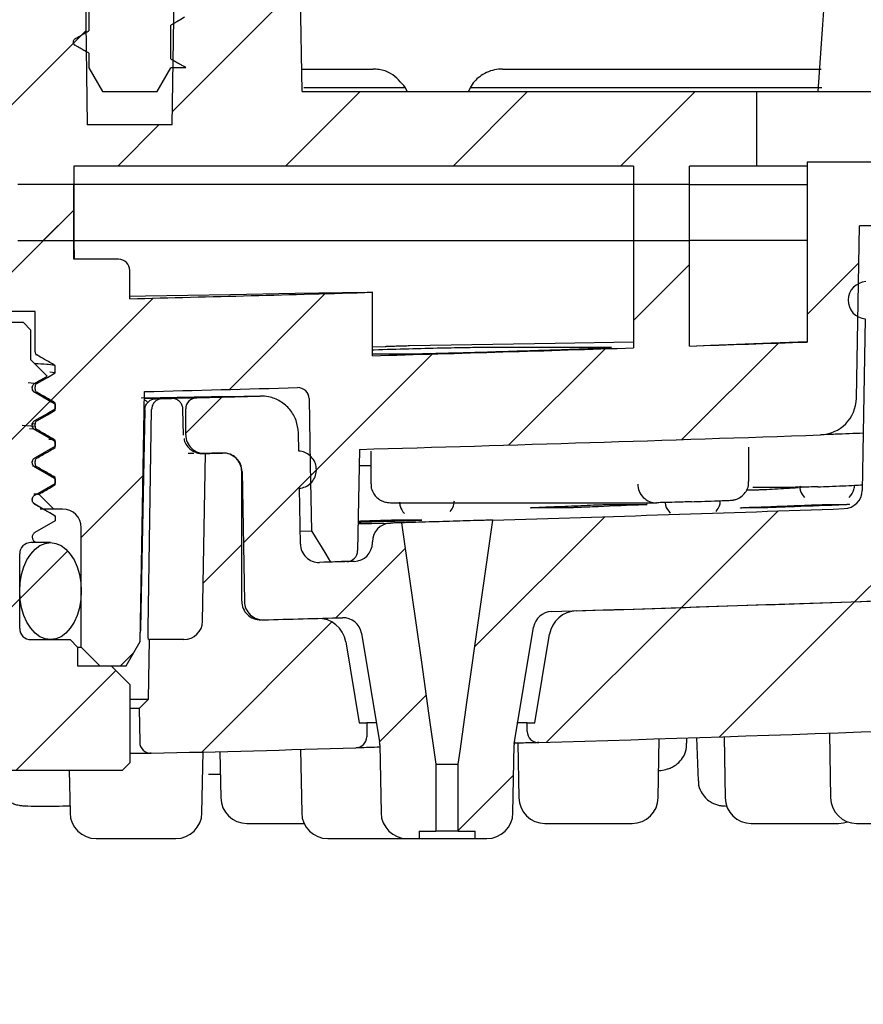
# Paper-space layout 'TBW01407BCKK' of a CAD drawing. Units: millimetres. Extents: x -10 to 605, y 0 to 942.
# Drawn here: x 218 to 240, y 589 to 615 of the extents above; entities that cross this region are included whole.
import ezdxf

# ---------------------------------------------------------------- set-up
doc = ezdxf.new("R2010")
doc.units = ezdxf.units.MM
doc.layers.add('アノテーション', color=7, linetype='Continuous')
doc.styles.add('SLDTEXTSTYLE0', font='arial_0.ttf', dxfattribs={"width": 0.9})
doc.dimstyles.new('SLDDIMSTYLE1', dxfattribs={"dimtxt": 2.5, "dimasz": 2.5, "dimexe": 0, "dimexo": 0.0625, "dimtad": 3, "dimdec": 0, "dimrnd": 1e-09, "dimzin": 12, "dimdsep": 46, "dimtxsty": 'SLDTEXTSTYLE0', "dimblk1": 'OPEN30', "dimblk2": 'OPEN30', "dimsah": 1, "dimcen": 0.09, "dimadec": 0, "dimazin": 3, "dimtfac": 1, "dimtdec": 0, "dimtofl": 0, "dimtmove": 0, "dimatfit": 3, "dimldrblk": 'OPEN30', "dimfxl": 1, "dimfrac": 2, "dimtolj": 1, "dimtzin": 12, "dimarcsym": 0})

# ---------------------------------------------------------------- blocks, each defined once
blk = doc.blocks.new('_OPEN30')
at = {"color": 0, "linetype": 'ByBlock', "lineweight": -2}
for p, q in [((-1, 0.267949), (0, 0)), ((0, 0), (-1, -0.267949)), ((0, 0), (-1, 0))]:
    blk.add_line(p, q, dxfattribs=at)
blk = doc.blocks.new('_D_30')
at = {"layer": 'アノテーション', "color": 7}
for p, q in [((66.826, 602.099), (66.826, 573.346)), ((286.812, 602.099), (286.812, 573.346)), ((286.812, 574.346), (66.826, 574.346))]:
    blk.add_line(p, q, dxfattribs=at)
at = {"layer": 'アノテーション', "color": 7, "xscale": 2.5, "yscale": 2.5, "rotation": 180}
blk.add_blockref('_OPEN30', (66.826, 574.346), dxfattribs=at)
at = {"layer": 'アノテーション', "color": 7, "xscale": 2.5, "yscale": 2.5}
blk.add_blockref('_OPEN30', (286.812, 574.346), dxfattribs=at)
at = {"layer": 'アノテーション', "color": 7, "char_height": 2.5, "attachment_point": 1, "style": 'SLDTEXTSTYLE0'}
for s, insert in [('%%c', (174.524, 577.568)), ('220', (177.288, 577.568))]:
    blk.add_mtext(s, dxfattribs=dict(at, insert=insert))
blk = doc.blocks.new('SW_HATCH_7')
at = {"color": 0, "linetype": 'Continuous', "lineweight": 18}
for p, q in [((-99.076, -119.037), (-95.65, -115.61)), ((-105.03, -120.5), (-101.393, -116.864)), ((-96.05, -120.5), (-94.05, -118.5)), ((-91.559, -120.5), (-89.559, -118.5)), ((-87.069, -120.5), (-85.069, -118.5)), ((-100.54, -120.5), (-99.44, -119.4)), ((-104.44, -124.4), (-101.72, -121.68)), ((-102.54, -122.5), (-101.72, -121.68)), ((-86.72, -124.641), (-85.22, -123.141)), ((-82.07, -124.481), (-80.687, -123.098)), ((-102.334, -126.784), (-99.592, -124.043)), ((-97.551, -126.492), (-94.981, -123.922)), ((-90.061, -127.981), (-87.479, -125.4)), ((-85.424, -127.835), (-82.836, -125.247)), ((-95.378, -128.809), (-92.11, -125.541)), ((-98.72, -127.66), (-97.756, -126.697)), ((-104.12, -128.57), (-102.357, -126.808)), ((-101.52, -130.46), (-99.867, -128.807)), ((-85.437, -132.338), (-82.849, -129.75)), ((-90.971, -133.382), (-87.492, -129.903)), ((-98.252, -131.683), (-97.22, -130.65)), ((-80.789, -132.18), (-79.081, -130.472)), ((-103.16, -132.1), (-101.883, -130.823)), ((-94.696, -132.617), (-92.84, -130.761)), ((-104.12, -133.06), (-103.17, -132.11)), ((-84.415, -135.806), (-80.789, -132.18)), ((-89.053, -135.954), (-85.437, -132.338)), ((-98.293, -136.214), (-94.806, -132.727)), ((-100.469, -133.9), (-100.115, -133.546)), ((-103.269, -136.7), (-100.595, -134.025)), ((-93.527, -135.938), (-92.282, -134.693)), ((-91.42, -138.321), (-89.935, -136.836))]:
    blk.add_line(p, q, dxfattribs=at)
at = {"color": 0, "linetype": 'Continuous', "lineweight": 18, "flags": 128}
blk.add_lwpolyline([(-97.177, -130.608), (-95.696, -129.127), (-95.22, -128.651)], dxfattribs=at)
blk.add_lwpolyline([(-97.177, -130.608), (-95.696, -129.127), (-95.22, -128.651)], dxfattribs=at)

psp = doc.layouts.new('TBW01407BCKK')

# ---------------------------------------------------------------- linework, layer by layer
at = {"color": 7, "linetype": 'Continuous', "lineweight": 25}
for p, q in [((219.58265, 619.58676), (219.68039, 612.58667)), ((221.95697, 612.58667), (222.05473, 619.58676)), ((225.43923, 613.48667), (225.35195, 618.48667)), ((219.71869, 616.01167), (219.71869, 615.11167)), ((221.91869, 614.36152), (221.91869, 615.2617)), ((219.71869, 614.51178), (219.71869, 614.118)), ((219.71869, 614.118), (220.08318, 613.48667)), ((221.55418, 613.48667), (221.91869, 614.118)), ((222.32041, 614.118), (221.91869, 614.118)), ((225.42875, 614.08668), (227.336, 614.08668)), ((230.80138, 614.08668), (239.34554, 614.08668)), ((220.08318, 613.48667), (221.55418, 613.48667)), ((225.43923, 613.48667), (237.61869, 613.48667)), ((228.20198, 613.58675), (225.47939, 613.58675)), ((228.24701, 613.48667), (228.20198, 613.58675)), ((229.9354, 613.58675), (229.89578, 613.48667)), ((239.36482, 613.58675), (229.9354, 613.58675)), ((237.61869, 611.48667), (237.61869, 613.48667)), ((237.61869, 613.48667), (242.2728, 613.48667)), ((221.95697, 612.58667), (219.68039, 612.58667)), ((234.31868, 611.48667), (219.31868, 611.48667)), ((219.31868, 611.48667), (219.31868, 609.48666)), ((234.31868, 611.48667), (234.31868, 609.48666)), ((237.61869, 611.48667), (235.81869, 611.48667)), ((235.81869, 609.48666), (235.81869, 611.48667)), ((238.98832, 611.48667), (237.61869, 611.48667)), ((238.96869, 611.58668), (238.96869, 606.76625)), ((243.56868, 611.58668), (238.96869, 611.58668)), ((219.31868, 610.98667), (217.81868, 610.98667)), ((219.31868, 608.98667), (219.31868, 610.98667)), ((227.66393, 610.98667), (219.31868, 610.98667)), ((228.31444, 610.98667), (227.66393, 610.98667)), ((234.31868, 610.98667), (228.31444, 610.98667)), ((234.31868, 610.98667), (234.31868, 606.61071)), ((235.81869, 610.98667), (234.31868, 610.98667)), ((235.81869, 606.65955), (235.81869, 610.98667)), ((235.81869, 610.98667), (238.96869, 610.98667)), ((219.33614, 608.98667), (219.31868, 609.98666)), ((240.28791, 605.25899), (240.36869, 609.88667)), ((242.56869, 609.88667), (240.36869, 609.88667)), ((217.81868, 609.48666), (219.31868, 609.48666)), ((219.32741, 609.48666), (227.66393, 609.48666)), ((227.66393, 609.48666), (228.31444, 609.48666)), ((228.31444, 609.48666), (234.31868, 609.48666)), ((234.31868, 609.48666), (235.81869, 609.48666)), ((238.96869, 609.48666), (235.81869, 609.48666)), ((220.51869, 608.98667), (219.31868, 608.98667)), ((220.81869, 607.92821), (220.81869, 608.68668)), ((227.31868, 606.39938), (227.31868, 608.10005)), ((218.27868, 607.58667), (215.30124, 607.58667)), ((218.27868, 606.50619), (218.27868, 607.58667)), ((217.96868, 607.28665), (217.21869, 607.28665)), ((218.16868, 607.08668), (217.96868, 607.28665)), ((240.52509, 607.38858), (240.4448, 602.78922)), ((218.16868, 606.28667), (218.16868, 607.08668)), ((227.66393, 606.64152), (227.31868, 606.62826)), ((233.69134, 606.61875), (230.36355, 606.61875)), ((218.60472, 605.85063), (218.16868, 606.28667)), ((218.32869, 606.41956), (218.29479, 606.42304)), ((227.31868, 606.44963), (228.27489, 606.44963)), ((218.81869, 605.93667), (218.67531, 605.95589)), ((218.81869, 605.93667), (218.81869, 606.13667)), ((218.09704, 605.67933), (218.32869, 605.65376)), ((218.20671, 605.54176), (218.21599, 605.57427)), ((218.27445, 605.41513), (218.23165, 605.45667)), ((218.27868, 605.50617), (218.27868, 605.56715)), ((221.094, 598.73673), (221.21095, 605.43712)), ((218.73785, 605.1475), (218.69596, 605.15314)), ((221.20767, 605.24883), (221.85429, 605.25965)), ((221.51188, 605.24651), (221.69387, 605.24955)), ((222.61102, 605.27234), (224.30993, 605.3166)), ((218.81246, 605.10247), (218.81869, 605.09916)), ((218.81869, 604.93668), (218.81869, 605.13666)), ((218.81869, 605.09916), (218.81869, 604.97417)), ((221.2229, 604.95182), (221.10348, 599.08142)), ((221.30904, 599.08142), (221.40296, 604.95489)), ((222.25632, 604.26744), (222.24326, 604.961)), ((222.31869, 604.27734), (222.31869, 604.97244)), ((217.93213, 604.53572), (218.27868, 604.50619)), ((218.32869, 604.41958), (218.1318, 604.43627)), ((218.27868, 604.56716), (218.18238, 604.5767)), ((218.20671, 604.54177), (218.21599, 604.57426)), ((218.26424, 604.42504), (218.23165, 604.45666)), ((218.27868, 604.50619), (218.27868, 604.56716)), ((218.81869, 604.13667), (218.64939, 604.1533)), ((218.79504, 604.10254), (218.81869, 604.09918)), ((218.81869, 603.93666), (218.81869, 604.13667)), ((218.81869, 604.09918), (218.81869, 603.97416)), ((225.34489, 603.84243), (225.3363, 604.33441)), ((226.9711, 603.88862), (226.9237, 601.17265)), ((227.28021, 603.84067), (227.28021, 602.96243)), ((237.40715, 603.02352), (237.40715, 603.95067)), ((218.20671, 603.54175), (218.21599, 603.57427)), ((218.27868, 603.50617), (218.27868, 603.56715)), ((222.53422, 603.77683), (222.38287, 603.7743)), ((222.83152, 603.77749), (222.70886, 603.77543)), ((222.76842, 599.27794), (222.84696, 603.77791)), ((218.32869, 603.41956), (218.20749, 603.4361)), ((218.27445, 603.41512), (218.23165, 603.45667)), ((223.82749, 603.29887), (223.88842, 599.80803)), ((225.81867, 603.34202), (225.81867, 603.34312)), ((226.99394, 603.45518), (227.28021, 603.45518)), ((218.81557, 603.10244), (218.81869, 603.09916)), ((218.81869, 602.93668), (218.81869, 603.13668)), ((218.81869, 603.09916), (218.81869, 602.97417)), ((223.81868, 599.81491), (223.81868, 603.28989)), ((225.38841, 601.34896), (225.36232, 602.84393)), ((237.50991, 602.87305), (238.62792, 602.87305)), ((238.80901, 602.84754), (238.79317, 602.89764)), ((218.20671, 602.54177), (218.21599, 602.57428)), ((218.38125, 602.6841), (218.77869, 602.28666)), ((218.27445, 602.41511), (218.23165, 602.45668)), ((218.77869, 602.28666), (218.41674, 602.28666)), ((219.01869, 602.28666), (218.77869, 602.28666)), ((227.91419, 602.45755), (234.92234, 602.45755)), ((218.81869, 601.97418), (218.27742, 601.66167)), ((218.79663, 602.10254), (218.81869, 602.09917)), ((218.81869, 602.09917), (218.81869, 601.97418)), ((219.51868, 598.58667), (219.51868, 601.78667)), ((225.3823, 601.69869), (225.68586, 601.70387)), ((218.69368, 601.38666), (218.16868, 601.38666)), ((218.21869, 601.38666), (218.16868, 601.38666)), ((218.21869, 601.38666), (218.26997, 601.41628)), ((227.31868, 601.38338), (227.31868, 601.41154)), ((217.86869, 599.08666), (217.86869, 601.08667)), ((226.83262, 600.88357), (226.48863, 600.87781)), ((224.33191, 599.3151), (225.84414, 599.35572)), ((231.12482, 596.04254), (231.63993, 599.12073)), ((227.02484, 598.95696), (227.51256, 596.04254)), ((231.66869, 596.55245), (232.06701, 598.93274)), ((218.16868, 598.78667), (219.21869, 598.78667)), ((219.41868, 598.58667), (219.21869, 598.78667)), ((219.41868, 598.58667), (219.41868, 598.08668)), ((219.41868, 598.58667), (219.51868, 598.58667)), ((219.51868, 598.58667), (220.01869, 598.08668)), ((220.71869, 598.08668), (221.094, 598.73673)), ((221.31868, 597.18668), (221.34661, 598.78667)), ((221.32381, 598.78667), (221.34661, 598.78667)), ((222.2685, 598.78667), (221.34661, 598.78667)), ((226.60432, 598.72978), (226.96868, 596.55245)), ((219.41868, 598.08668), (220.31868, 598.08668)), ((220.01869, 598.08668), (220.71869, 598.08668)), ((220.81869, 597.58665), (220.31868, 598.08668)), ((220.81869, 597.58665), (220.81869, 595.48666)), ((220.81869, 597.18668), (221.31868, 597.18668)), ((221.31868, 597.18668), (221.06869, 596.93667)), ((221.06869, 596.93667), (220.81869, 596.93667)), ((221.06869, 596.93667), (221.08445, 596.0333)), ((226.96868, 596.55245), (227.16869, 596.55245)), ((227.16869, 596.55245), (227.16869, 596.18276)), ((227.42722, 596.55245), (227.16869, 596.55245)), ((231.46868, 596.55245), (231.1899, 596.55245)), ((231.46868, 596.32575), (231.46868, 596.55245)), ((231.46868, 596.55245), (231.66869, 596.55245)), ((236.74165, 596.18437), (236.77023, 594.54682)), ((239.56522, 596.28066), (239.59548, 594.54682)), ((227.51934, 595.96872), (227.55127, 594.13918)), ((231.0861, 594.13918), (231.11804, 595.96872)), ((231.21769, 596.00954), (231.24321, 594.54682)), ((234.97746, 594.54682), (235.00504, 596.12738)), ((235.74591, 596.01345), (235.74345, 596.1514)), ((236.00417, 596.15996), (236.04991, 595.00214)), ((222.75191, 594.13918), (222.78044, 595.77357)), ((223.23436, 595.78522), (223.25598, 594.54682)), ((225.39493, 595.84223), (225.42465, 594.13918)), ((220.61869, 595.28666), (220.81869, 595.48666)), ((229.01868, 595.45141), (229.61869, 595.45141)), ((229.01868, 595.45141), (229.01868, 593.65141)), ((229.61869, 593.65141), (229.61869, 595.45141)), ((216.01868, 595.28666), (220.61869, 595.28666)), ((219.19706, 595.28666), (219.21708, 594.13918)), ((223.95588, 593.85904), (225.48852, 593.85904)), ((231.94311, 593.85904), (234.27757, 593.85904)), ((237.47013, 593.85904), (239.80459, 593.85904)), ((240.29539, 593.85904), (242.62983, 593.85904)), ((228.56868, 593.65141), (228.56868, 593.4514)), ((228.56868, 593.65141), (229.01868, 593.65141)), ((229.61869, 593.65141), (229.01868, 593.65141)), ((229.61869, 593.65141), (230.06869, 593.65141)), ((230.06869, 593.4514), (230.06869, 593.65141)), ((219.91698, 593.4514), (222.05201, 593.4514)), ((226.12455, 593.4514), (228.25117, 593.4514)), ((228.25117, 593.4514), (228.56868, 593.4514)), ((228.56868, 593.4514), (230.06869, 593.4514)), ((230.06869, 593.4514), (230.3862, 593.4514))]:
    psp.add_line(p, q, dxfattribs=at)
at = {"color": 7, "linetype": 'Continuous', "lineweight": 25, "flags": 128}
for points in [[(239.53377, 617.41825), (239.38263, 615.27853), (239.2559, 613.48667)], [(222.28838, 615.47517), (222.18623, 615.41619), (222.08188, 615.35593), (221.99909, 615.30813), (221.91869, 615.2617)], [(227.31868, 608.10005), (227.18056, 608.09772), (226.5067, 608.08643), (225.24681, 608.06527), (223.50661, 608.03606), (221.23607, 607.99795), (220.81869, 607.99094)], [(234.31868, 606.7616), (232.21961, 606.72637), (228.31444, 606.66087)], [(235.81869, 606.65955), (236.38182, 606.68128), (238.00731, 606.74398), (238.96869, 606.78109)], [(218.32869, 605.65376), (218.46918, 605.73488), (218.6126, 605.81767), (218.81869, 605.93667)], [(218.81588, 605.10244), (218.54519, 605.25879), (218.27448, 605.4151)], [(218.81869, 605.09916), (218.67493, 605.18216), (218.53117, 605.26516), (218.4043, 605.33842), (218.27742, 605.41167)], [(224.30993, 605.3166), (223.87599, 605.30933), (223.00006, 605.29467), (221.63296, 605.27175), (221.12433, 605.26326)], [(221.69387, 605.24955), (221.72419, 605.25032), (221.75451, 605.25107), (221.78484, 605.25184), (221.81518, 605.25262), (221.8455, 605.25336), (221.87582, 605.25414), (221.90616, 605.25491), (221.93649, 605.25566)], [(221.93649, 605.25566), (221.88822, 605.25485), (221.75179, 605.25256)], [(221.96502, 605.2615), (222.50456, 605.27056), (222.61102, 605.27235)], [(225.62397, 605.24901), (225.65495, 603.47461), (225.68586, 601.70387)], [(218.27742, 604.66167), (218.42118, 604.74467), (218.56493, 604.82766), (218.69182, 604.90092), (218.81869, 604.97417)], [(218.32869, 604.65377), (218.46918, 604.73489), (218.6126, 604.81768), (218.81869, 604.93668)], [(218.81588, 604.10245), (218.54519, 604.25877), (218.27448, 604.41511)], [(218.81869, 604.09918), (218.67493, 604.18218), (218.53117, 604.26518), (218.4043, 604.33843), (218.27742, 604.41165)], [(218.27742, 603.66168), (218.42118, 603.74468), (218.56493, 603.82768), (218.69182, 603.90093), (218.81869, 603.97416)], [(223.31459, 603.78998), (223.25421, 603.7884), (223.19383, 603.78685), (223.13344, 603.78527), (223.07306, 603.78372), (223.01268, 603.78217), (222.9523, 603.78059), (222.8919, 603.77904), (222.83152, 603.77749)], [(222.84696, 603.77791), (222.90432, 603.77937), (222.96166, 603.78086), (223.019, 603.78232), (223.07634, 603.78381), (223.13369, 603.78527), (223.19103, 603.78676), (223.24837, 603.78825), (223.30571, 603.78974)], [(218.81588, 603.10244), (218.54519, 603.25878), (218.27448, 603.41509)], [(218.81869, 603.09916), (218.67493, 603.18216), (218.53117, 603.26516), (218.4043, 603.33841), (218.27742, 603.41167)], [(218.27742, 602.66166), (218.42118, 602.74466), (218.56493, 602.82766), (218.69182, 602.90091), (218.81869, 602.97417)], [(218.81588, 602.10245), (218.54519, 602.25876), (218.27448, 602.41511)], [(218.81869, 602.09917), (218.67493, 602.18217), (218.53117, 602.26517), (218.4043, 602.33843), (218.27742, 602.41168)], [(229.61869, 595.45141), (229.66731, 595.79425), (229.86176, 597.16564), (230.18237, 599.42686), (230.546, 601.99138)], [(226.93633, 601.89681), (227.29302, 601.90278), (227.80447, 601.91133)], [(228.10153, 601.91979), (228.06439, 601.91875), (228.02726, 601.91768), (227.99013, 601.9166), (227.95299, 601.91556), (227.91587, 601.91449), (227.87874, 601.91344), (227.84161, 601.91237), (227.80447, 601.91133)], [(228.10153, 601.91979), (228.35886, 600.10492), (228.63194, 598.17901), (228.82531, 596.81519), (229.01868, 595.45141)], [(225.68586, 601.70387), (225.81451, 601.49442), (225.94318, 601.28497), (226.07184, 601.07552), (226.20048, 600.86607)], [(218.55042, 601.36693), (218.69368, 601.38666), (218.83694, 601.36693), (218.97585, 601.30828), (219.10619, 601.21249), (219.22398, 601.08253), (219.32567, 600.92228), (219.40816, 600.73667), (219.46893, 600.5313), (219.50615, 600.3124), (219.51868, 600.08668), (219.50615, 599.86093), (219.46893, 599.64203), (219.40816, 599.43666), (219.32567, 599.25105), (219.22398, 599.09081), (219.10619, 598.96084), (218.97585, 598.86505), (218.83694, 598.8064), (218.69368, 598.78667), (218.55042, 598.8064), (218.41153, 598.86505), (218.28119, 598.96084), (218.16339, 599.09081), (218.06171, 599.25105), (217.97921, 599.43666), (217.91845, 599.64203), (217.88122, 599.86093), (217.86869, 600.08668), (217.88122, 600.3124), (217.91845, 600.5313), (217.97921, 600.73667), (218.06171, 600.92228), (218.16339, 601.08253), (218.28119, 601.21249), (218.41153, 601.30828), (218.55042, 601.36693)], [(226.83262, 600.88357), (226.71629, 600.88032), (226.59997, 600.8771), (226.48363, 600.87388), (226.36732, 600.87066), (226.25098, 600.86744), (226.13466, 600.86425), (226.01833, 600.86107), (225.90201, 600.85788)], [(226.63207, 600.87799), (226.57811, 600.8765), (226.52417, 600.87501), (226.47022, 600.87349), (226.41628, 600.872), (226.36232, 600.87051), (226.30838, 600.86902), (226.25444, 600.86756), (226.20048, 600.86607)], [(239.80459, 593.85904), (239.93965, 593.87218), (240.04998, 593.90344)]]:
    psp.add_lwpolyline(points, dxfattribs=at)
at = {"color": 7, "linetype": 'Continuous', "lineweight": 25}
for centre, radius, start, end in [((220.5187, 608.68668), 0.29999, 359.999745, 90.003101), ((240.56869, 607.88666), 0.49999, 93.00299, 264.997588), ((176.7485, 2397.93757), 1790.55178, 271.41034236, 271.61840804), ((176.10302, 2416.2686), 1810.59407, 271.89002966, 271.9897678), ((177.09923, 2385.89857), 1780.20768, 271.61652188, 271.84191884), ((176.82226, 2394.79354), 1789.90691, 271.42104889, 271.55249433), ((225.32402, 605.24377), 0.3, 0.999554, 91.552547), ((222.61871, 604.97242), 0.30002, 91.468823, 179.995784), ((239.28809, 605.27643), 0.99997, 271.997252, 359.000818), ((222.8187, 604.27733), 0.50001, 180.000101, 271.470151), ((176.93543, 2391.51572), 1788.32721, 271.60328991, 271.99922395), ((223.31872, 603.28994), 0.49997, 359.994432, 91.490797), ((223.32755, 603.29013), 0.50001, 1.000687, 91.485385), ((234.92586, 602.95358), 0.49593, 179.542452, 271.465133), ((239.9449, 602.79792), 0.49998, 272.015509, 359.002027), ((219.01868, 601.78665), 0.50001, 0.001521, 89.998479), ((176.84372, 2394.47775), 1793.29065, 271.71604891, 272.01706613), ((227.81868, 601.41153), 0.5, 91.628317, 179.998424), ((218.16866, 601.08669), 0.29996, 89.994886, 180.005114), ((225.88834, 601.35769), 0.5, 181.000578, 271.567075), ((226.81869, 601.38336), 0.49999, 271.596585, 0.001957), ((226.62374, 601.17787), 0.3, 271.589922, 359.001306), ((224.31868, 599.81492), 0.5, 180.000753, 271.516169), ((224.38839, 599.81678), 0.50004, 181.003328, 271.512671), ((176.973, 2390.5119), 1791.8227, 271.76359905, 272.04717509), ((176.58845, 2402.09525), 1803.41241, 271.78564385, 272.04383307), ((174.56036, 2477.92629), 1879.27043, 271.51975292, 271.58429834), ((225.86461, 598.606), 0.75, 9.499531, 91.564053), ((226.53172, 598.87447), 0.49998, 9.497091, 91.587982), ((232.13311, 599.03815), 0.50005, 91.767122, 170.494821), ((232.80672, 598.80895), 0.75, 91.785481, 170.500077), ((218.16866, 599.08663), 0.29996, 179.994886, 270.005114), ((222.26848, 599.28669), 0.50002, 270.002256, 358.996857), ((176.80132, 2395.7336), 1800.5472, 271.74969747, 272.3781506), ((226.86865, 596.18278), 0.30004, 271.60069, 359.995447), ((231.76865, 596.32573), 0.29997, 179.997004, 271.758042), ((221.38437, 596.03851), 0.29996, 180.995736, 271.42609), ((227.01733, 595.95983), 0.50209, 1.014027, 9.481187), ((231.6147, 595.96032), 0.49672, 170.473001, 179.031784), ((177.07086, 2385.8846), 1790.69454, 271.41825641, 271.59382352), ((223.95587, 594.55903), 0.69999, 180.999601, 270.000781), ((231.9431, 594.55903), 0.69999, 180.999601, 270.000781), ((234.27758, 594.55903), 0.69999, 269.999219, 359.000399), ((237.47012, 594.55903), 0.69999, 180.999601, 270.000781), ((240.29536, 594.55903), 0.69999, 180.999601, 270.002001), ((219.91697, 594.15139), 0.69999, 180.999601, 270.000781), ((222.05203, 594.15139), 0.69999, 269.999219, 359.000399), ((226.12454, 594.15139), 0.69999, 180.999601, 270.000781), ((228.25116, 594.15139), 0.69999, 180.999601, 270.000781), ((230.38622, 594.15139), 0.69999, 269.999219, 359.000399)]:
    psp.add_arc(centre, radius, start, end, dxfattribs=at)
for points, knots in [([(219.34891, 614.89817), (219.38318, 614.91796), (219.45248, 614.95798), (219.54917, 615.01377), (219.63814, 615.06518), (219.6921, 615.09633), (219.71869, 615.11167)], [0, 0, 0, 0, 0.27802723, 0.56227459, 0.78429737, 1, 1, 1, 1]), ([(219.34903, 614.89814), (219.34042, 614.8919), (219.32282, 614.87914), (219.3053, 614.84987), (219.29717, 614.81636), (219.30201, 614.78237), (219.31724, 614.75202), (219.33505, 614.73373), (219.34713, 614.72635), (219.34921, 614.72508)], [0, 0, 0, 0, 0.15220779, 0.3111459, 0.48050471, 0.64101145, 0.79555193, 0.96480674, 1, 1, 1, 1]), ([(219.71869, 614.51178), (219.68473, 614.53138), (219.61598, 614.57106), (219.51965, 614.62668), (219.43043, 614.67822), (219.37599, 614.70966), (219.34914, 614.72516)], [0, 0, 0, 0, 0.27562353, 0.55803861, 0.78200791, 1, 1, 1, 1]), ([(221.91869, 614.36152), (221.95285, 614.34177), (222.02204, 614.30179), (222.11862, 614.24607), (222.20756, 614.19469), (222.26148, 614.16354), (222.28805, 614.14819)], [0, 0, 0, 0, 0.27751102, 0.56205874, 0.78419044, 1, 1, 1, 1]), ([(222.32041, 614.118), (222.32007, 614.11851), (222.31312, 614.1287), (222.30245, 614.1395), (222.29045, 614.14689), (222.28844, 614.14813)], [0, 0, 0, 0, 0.04178284, 0.838746, 1, 1, 1, 1]), ([(228.20198, 613.58675), (228.08335, 613.7321), (227.8943, 613.96374), (227.55283, 614.07554), (227.39018, 614.0839), (227.336, 614.08668)], [0, 0, 0, 0, 0.52908035, 0.84313668, 1, 1, 1, 1]), ([(230.80138, 614.08668), (230.73152, 614.0824), (230.58481, 614.07342), (230.37741, 614.00096), (230.19696, 613.89128), (230.04591, 613.75434), (229.97316, 613.64402), (229.9354, 613.58675)], [0, 0, 0, 0, 0.20021527, 0.42043891, 0.62198997, 0.80377312, 1, 1, 1, 1]), ([(218.27868, 606.50619), (218.27982, 606.49498), (218.28209, 606.47256), (218.29952, 606.44099), (218.31866, 606.42693), (218.32869, 606.41956)], [0, 0, 0, 0, 0.32230138, 0.644613, 1, 1, 1, 1]), ([(230.36355, 606.61875), (230.20217, 606.61745), (229.80175, 606.61422), (229.11174, 606.59951), (228.27535, 606.579), (227.66077, 606.56224), (227.33587, 606.55169), (227.31868, 606.55113)], [0, 0, 0, 0, 0.15896649, 0.3944194, 0.67980319, 0.98306293, 1, 1, 1, 1]), ([(228.31444, 606.66087), (228.26465, 606.65992), (228.15942, 606.65791), (227.99938, 606.65355), (227.84111, 606.64856), (227.72951, 606.64436), (227.67272, 606.6419), (227.66393, 606.64152)], [0, 0, 0, 0, 0.2295135, 0.485171, 0.73798223, 0.95943634, 1, 1, 1, 1]), ([(228.27489, 606.44963), (228.37823, 606.45107), (228.67505, 606.45521), (229.2334, 606.46991), (229.98977, 606.49003), (230.85484, 606.51528), (231.74782, 606.5434), (232.51137, 606.56672), (233.21859, 606.59571), (233.4455, 606.59814), (233.76115, 606.6186), (233.70646, 606.61872), (233.69134, 606.61875)], [0, 0, 0, 0, 0.05647608, 0.16221345, 0.30528192, 0.4696133, 0.63670195, 0.78767998, 0.9054712, 0.97676854, 0.99357997, 1, 1, 1, 1]), ([(218.81869, 606.13667), (218.77088, 606.16427), (218.67525, 606.21946), (218.51194, 606.31378), (218.39641, 606.38047), (218.32869, 606.41956)], [0, 0, 0, 0, 0.29269521, 0.58541675, 1, 1, 1, 1]), ([(218.79301, 606.1401), (218.7263, 606.15022), (218.55721, 606.17586), (218.38612, 606.17939), (218.28253, 606.18152)], [0, 0, 0, 0, 0.39453803, 1, 1, 1, 1]), ([(218.27742, 605.66168), (218.32534, 605.68935), (218.42118, 605.74467), (218.53026, 605.80769), (218.59146, 605.84298), (218.60472, 605.85063)], [0, 0, 0, 0, 0.4392518, 0.87846944, 1, 1, 1, 1]), ([(218.27742, 605.41167), (218.26416, 605.42117), (218.23765, 605.44017), (218.21267, 605.48331), (218.20255, 605.53146), (218.20916, 605.58049), (218.23157, 605.62441), (218.25786, 605.64974), (218.27453, 605.65992), (218.27742, 605.66168)], [0, 0, 0, 0, 0.16103422, 0.32212275, 0.48312678, 0.64421338, 0.80526431, 0.96631097, 1, 1, 1, 1]), ([(218.32869, 605.65376), (218.31955, 605.64717), (218.30127, 605.63402), (218.28265, 605.60314), (218.28005, 605.57953), (218.27868, 605.56715)], [0, 0, 0, 0, 0.32226025, 0.64435393, 1, 1, 1, 1]), ([(218.27868, 605.50617), (218.27982, 605.49496), (218.28208, 605.47255), (218.29953, 605.441), (218.31866, 605.42694), (218.32869, 605.41957)], [0, 0, 0, 0, 0.32238202, 0.64452408, 1, 1, 1, 1]), ([(218.81869, 605.13666), (218.77088, 605.16426), (218.67527, 605.21948), (218.51192, 605.31375), (218.3964, 605.38046), (218.32869, 605.41957)], [0, 0, 0, 0, 0.29271383, 0.58540133, 1, 1, 1, 1]), ([(221.30112, 605.14649), (221.28355, 605.16637), (221.257, 605.19641), (221.21968, 605.2095), (221.20706, 605.21393)], [0, 0, 0, 0, 0.66167729, 1, 1, 1, 1]), ([(221.2229, 604.95182), (221.22684, 604.98548), (221.23473, 605.05271), (221.28735, 605.14163), (221.36366, 605.20824), (221.44359, 605.24104), (221.4943, 605.2451), (221.51188, 605.24651)], [0, 0, 0, 0, 0.22210835, 0.44368744, 0.66422159, 0.8836486, 1, 1, 1, 1]), ([(221.69387, 605.24955), (221.66037, 605.24538), (221.59336, 605.23705), (221.50517, 605.18309), (221.43959, 605.10526), (221.40778, 605.02412), (221.40421, 604.97274), (221.40296, 604.95489)], [0, 0, 0, 0, 0.22031334, 0.44069287, 0.6613772, 0.88234122, 1, 1, 1, 1]), ([(222.24326, 604.961), (222.23931, 604.99467), (222.23143, 605.06197), (222.17825, 605.15094), (222.10116, 605.21744), (222.01572, 605.25226), (221.95931, 605.25468), (221.93649, 605.25566)], [0, 0, 0, 0, 0.21402794, 0.42790875, 0.64159301, 0.85495755, 1, 1, 1, 1]), ([(225.3363, 604.33441), (225.32329, 604.44662), (225.29726, 604.67105), (225.11965, 604.96769), (224.86199, 605.18933), (224.57589, 605.30551), (224.38678, 605.3134), (224.30993, 605.3166)], [0, 0, 0, 0, 0.21346215, 0.42693036, 0.64039273, 0.85385096, 1, 1, 1, 1]), ([(218.27742, 604.41165), (218.26416, 604.42115), (218.23765, 604.44015), (218.21266, 604.4833), (218.20256, 604.53146), (218.20915, 604.5805), (218.23158, 604.62441), (218.25784, 604.64978), (218.27453, 604.65991), (218.27742, 604.66167)], [0, 0, 0, 0, 0.16102707, 0.32210845, 0.48320232, 0.64428176, 0.80532555, 0.96636506, 1, 1, 1, 1]), ([(218.32869, 604.65377), (218.31955, 604.64719), (218.30126, 604.63403), (218.28266, 604.60313), (218.28005, 604.57954), (218.27868, 604.56716)], [0, 0, 0, 0, 0.32227183, 0.64462222, 1, 1, 1, 1]), ([(218.27868, 604.50619), (218.27982, 604.49498), (218.28209, 604.47256), (218.29952, 604.44099), (218.31866, 604.42694), (218.32869, 604.41958)], [0, 0, 0, 0, 0.32236144, 0.64473313, 1, 1, 1, 1]), ([(218.81869, 604.13667), (218.77088, 604.16426), (218.67525, 604.21946), (218.51193, 604.31378), (218.39641, 604.38048), (218.32869, 604.41958)], [0, 0, 0, 0, 0.2926875, 0.58540133, 1, 1, 1, 1]), ([(222.27215, 604.18373), (222.27603, 604.15632), (222.28779, 604.0733), (222.36265, 603.95198), (222.44856, 603.88508), (222.49026, 603.85262)], [0, 0, 0, 0, 0.20232051, 0.61288445, 1, 1, 1, 1]), ([(240.47155, 604.32132), (240.22145, 604.31128), (239.83881, 604.29592), (239.45585, 604.2834), (239.32315, 604.27708), (239.32294, 604.27707)], [0, 0, 0, 0, 0.65326524, 0.99945491, 1, 1, 1, 1]), ([(218.32869, 603.65378), (218.37552, 603.68081), (218.47017, 603.73543), (218.63348, 603.82976), (218.74999, 603.89701), (218.81869, 603.93666)], [0, 0, 0, 0, 0.28670074, 0.57942228, 1, 1, 1, 1]), ([(222.49026, 603.85262), (222.51828, 603.8372), (222.57274, 603.80723), (222.65646, 603.78508), (222.72615, 603.77641), (222.76616, 603.77654), (222.78222, 603.7766)], [0, 0, 0, 0, 0.31271841, 0.60772792, 0.84264026, 1, 1, 1, 1]), ([(225.81867, 603.34312), (225.81315, 603.39933), (225.8021, 603.51175), (225.71589, 603.66156), (225.58901, 603.77474), (225.45667, 603.83085), (225.3729, 603.83953), (225.34489, 603.84243)], [0, 0, 0, 0, 0.22209341, 0.44419095, 0.66631936, 0.88842146, 1, 1, 1, 1]), ([(218.27742, 603.41167), (218.26416, 603.42117), (218.23765, 603.44016), (218.21267, 603.4833), (218.20255, 603.53145), (218.20915, 603.58049), (218.23159, 603.62439), (218.25783, 603.64979), (218.27453, 603.65993), (218.27742, 603.66168)], [0, 0, 0, 0, 0.16103167, 0.32211766, 0.48311914, 0.64420318, 0.80525157, 0.9663641, 1, 1, 1, 1]), ([(218.32869, 603.65378), (218.31955, 603.64719), (218.30128, 603.63401), (218.28265, 603.60313), (218.28005, 603.57953), (218.27868, 603.56715)], [0, 0, 0, 0, 0.32238397, 0.64441885, 1, 1, 1, 1]), ([(222.78222, 603.7766), (222.79227, 603.77688), (222.80304, 603.77719), (222.81381, 603.77733), (222.81452, 603.77734)], [0, 0, 0, 0, 0.93359079, 1, 1, 1, 1]), ([(218.27868, 603.50617), (218.27982, 603.49496), (218.28208, 603.47255), (218.29953, 603.441), (218.31866, 603.42694), (218.32869, 603.41956)], [0, 0, 0, 0, 0.32238202, 0.64452408, 1, 1, 1, 1]), ([(218.81869, 603.13668), (218.77088, 603.16428), (218.67525, 603.21947), (218.51194, 603.31379), (218.39641, 603.38048), (218.32869, 603.41956)], [0, 0, 0, 0, 0.29269521, 0.58541675, 1, 1, 1, 1]), ([(225.36232, 602.84393), (225.41784, 602.85435), (225.52887, 602.87518), (225.67056, 602.97412), (225.77232, 603.11039), (225.81457, 603.24144), (225.81776, 603.31972), (225.81867, 603.34202)], [0, 0, 0, 0, 0.22734703, 0.45468697, 0.68201767, 0.90939531, 1, 1, 1, 1]), ([(218.38125, 602.6841), (218.41056, 602.70103), (218.48767, 602.74557), (218.6335, 602.82973), (218.74999, 602.89701), (218.81869, 602.93668)], [0, 0, 0, 0, 0.20102683, 0.52887747, 1, 1, 1, 1]), ([(227.28804, 602.96308), (227.28596, 602.94041), (227.27851, 602.85943), (227.32723, 602.73532), (227.41004, 602.61723), (227.50273, 602.54136), (227.58942, 602.49683), (227.6591, 602.47522), (227.70764, 602.46617), (227.74138, 602.4621), (227.78037, 602.4593), (227.84345, 602.45752), (227.89678, 602.45799), (227.93014, 602.45829)], [0, 0, 0, 0, 0.07268098, 0.25952085, 0.40875417, 0.53430486, 0.63921077, 0.71983036, 0.76753314, 0.79751329, 0.82886359, 0.89293644, 1, 1, 1, 1]), ([(235.87274, 602.48389), (235.96168, 602.48681), (236.16692, 602.49355), (236.46202, 602.50391), (236.72084, 602.51407), (236.87447, 602.52021), (236.94524, 602.52491), (236.97251, 602.52791), (237.01707, 602.53498), (237.10933, 602.56032), (237.23191, 602.6315), (237.34084, 602.75997), (237.40286, 602.89623), (237.40002, 602.98874), (237.39896, 603.02316)], [0, 0, 0, 0, 0.14697238, 0.33913408, 0.48764671, 0.57473644, 0.59304587, 0.6047579, 0.62004034, 0.66751655, 0.76219199, 0.84831636, 0.94356005, 1, 1, 1, 1]), ([(237.3487, 602.80227), (237.35839, 602.80228), (237.42029, 602.80234), (237.51294, 602.80243), (237.62882, 602.80548), (237.69647, 602.8077), (237.73339, 602.80909), (237.73736, 602.80924)], [0, 0, 0, 0, 0.07482017, 0.47763793, 0.71493187, 0.96927616, 1, 1, 1, 1]), ([(237.73736, 602.80924), (237.76495, 602.81039), (237.88757, 602.81548), (238.21715, 602.83494), (238.51913, 602.85304), (238.72618, 602.86545)], [0, 0, 0, 0, 0.08363835, 0.37173325, 1, 1, 1, 1]), ([(239.25216, 602.88548), (239.24713, 602.88532), (239.14165, 602.88197), (238.95777, 602.8775), (238.76044, 602.87382), (238.66361, 602.8735), (238.64516, 602.87344)], [0, 0, 0, 0, 0.02482588, 0.52150312, 0.90884469, 1, 1, 1, 1]), ([(238.76745, 602.88813), (238.77146, 602.8551), (238.78443, 602.74816), (238.84946, 602.66006), (238.89441, 602.59917)], [0, 0, 0, 0, 0.30892328, 1, 1, 1, 1]), ([(239.25216, 602.8856), (239.35316, 602.88866), (239.57907, 602.89551), (239.91094, 602.90903), (240.20845, 602.92208), (240.38088, 602.93375), (240.44741, 602.93826)], [0, 0, 0, 0, 0.25337096, 0.56668573, 0.83280371, 1, 1, 1, 1]), ([(240.09735, 602.59917), (240.14869, 602.66748), (240.22603, 602.77039), (240.23819, 602.89648), (240.24228, 602.93885)], [0, 0, 0, 0, 0.6639083, 1, 1, 1, 1]), ([(218.27742, 602.41168), (218.26416, 602.42118), (218.23766, 602.44017), (218.21266, 602.4833), (218.20256, 602.53146), (218.20915, 602.5805), (218.23158, 602.6244), (218.25784, 602.64978), (218.27453, 602.65991), (218.27742, 602.66166)], [0, 0, 0, 0, 0.16104074, 0.32205092, 0.48315846, 0.64425157, 0.80530902, 0.96636221, 1, 1, 1, 1]), ([(218.2439, 602.69644), (218.2783, 602.69632), (218.32457, 602.69616), (218.36967, 602.68657), (218.38125, 602.6841)], [0, 0, 0, 0, 0.74331323, 1, 1, 1, 1]), ([(229.40303, 602.22136), (229.43805, 602.27028), (229.50099, 602.35821), (229.51274, 602.46519), (229.51796, 602.51265)], [0, 0, 0, 0, 0.55632248, 1, 1, 1, 1]), ([(236.53109, 602.22038), (236.57029, 602.27754), (236.63227, 602.36792), (236.64156, 602.47587), (236.64497, 602.51554)], [0, 0, 0, 0, 0.6324696, 1, 1, 1, 1]), ([(228.0431, 602.47087), (228.04777, 602.43649), (228.06251, 602.32791), (228.11953, 602.22541), (228.17349, 602.17312), (228.17365, 602.17296)], [0, 0, 0, 0, 0.31590684, 0.99792132, 1, 1, 1, 1]), ([(232.89648, 602.33089), (232.90367, 602.33117), (233.01127, 602.33548), (233.51891, 602.35636), (234.07057, 602.38209), (234.53146, 602.39836), (234.61788, 602.40402), (234.65254, 602.40383), (234.6871, 602.40994), (234.55656, 602.40883), (234.48149, 602.40997), (234.26598, 602.40951), (234.01541, 602.40931), (233.79468, 602.41121), (233.61168, 602.40876), (233.52532, 602.40667), (233.43057, 602.40391), (233.252, 602.39724), (232.88218, 602.38083), (232.37968, 602.35953), (231.93912, 602.34254), (231.66744, 602.32918), (231.59078, 602.32704), (231.55003, 602.32213), (231.6692, 602.31883), (231.75383, 602.32202), (231.96605, 602.32064), (232.14647, 602.32099), (232.30707, 602.32096), (232.43489, 602.32118), (232.53053, 602.32098), (232.61776, 602.32241), (232.70473, 602.3245), (232.79968, 602.32731), (232.86454, 602.3297), (232.89648, 602.33089)], [0, 0, 0, 0, 0.00345666, 0.05174445, 0.24447569, 0.26568602, 0.2770093, 0.28394816, 0.28568814, 0.28933877, 0.32005851, 0.35092147, 0.38185127, 0.44415721, 0.45553678, 0.46988122, 0.48565619, 0.50109556, 0.55573106, 0.66399285, 0.73959759, 0.77571233, 0.78324452, 0.78568247, 0.78859156, 0.81927556, 0.85024116, 0.88131656, 0.90841772, 0.92687822, 0.94283485, 0.95435544, 0.96880748, 0.98463986, 1, 1, 1, 1]), ([(235.87274, 602.48389), (235.79799, 602.48146), (235.62226, 602.47573), (235.36729, 602.46795), (235.13853, 602.46185), (235.00288, 602.45824), (234.94644, 602.45787), (234.93854, 602.45781)], [0, 0, 0, 0, 0.24005549, 0.56441541, 0.81882171, 0.97464778, 1, 1, 1, 1]), ([(235.15985, 602.46604), (235.16019, 602.46085), (235.16577, 602.37493), (235.21878, 602.27234), (235.28642, 602.19687), (235.30026, 602.18143)], [0, 0, 0, 0, 0.04863965, 0.8052758, 1, 1, 1, 1]), ([(238.11095, 602.33089), (238.11874, 602.33117), (238.23655, 602.33553), (238.79224, 602.35684), (239.40643, 602.37718), (239.90357, 602.39987), (240.01244, 602.40187), (240.04616, 602.4087), (240.11367, 602.4047), (240.0637, 602.42564), (239.98383, 602.40222), (239.86545, 602.41156), (239.70543, 602.40813), (239.56664, 602.41104), (239.44127, 602.40864), (239.36497, 602.40658), (239.27403, 602.40378), (239.08476, 602.39697), (238.6796, 602.38052), (238.13399, 602.36241), (237.63055, 602.3368), (237.3501, 602.33563), (237.23444, 602.32217), (237.19891, 602.32772), (237.15179, 602.30377), (237.33764, 602.32914), (237.4127, 602.31869), (237.53883, 602.32144), (237.63503, 602.3209), (237.71518, 602.32116), (237.77862, 602.32106), (237.84495, 602.32253), (237.92198, 602.32459), (238.01328, 602.32744), (238.07794, 602.32972), (238.11095, 602.33089)], [0, 0, 0, 0, 0.00400441, 0.06057049, 0.28655869, 0.3114985, 0.32584113, 0.33629189, 0.34161005, 0.34203296, 0.36212045, 0.38248101, 0.40292069, 0.44431812, 0.45379553, 0.46734659, 0.48353201, 0.50054469, 0.56465738, 0.69190074, 0.78082829, 0.82416448, 0.8351508, 0.84118111, 0.84165134, 0.86153477, 0.88194128, 0.90247538, 0.92042933, 0.93267937, 0.94343138, 0.95306981, 0.96675381, 0.98302867, 1, 1, 1, 1]), ([(226.93703, 601.93729), (227.13468, 601.94323), (227.46278, 601.95311), (227.87855, 601.96595), (228.15466, 601.97423), (228.35937, 601.98112), (228.49342, 601.98385), (228.59091, 601.98947), (228.62009, 601.98826), (228.64453, 601.99193), (228.63613, 601.9917), (228.63077, 601.99156)], [0, 0, 0, 0, 0.34611408, 0.57455758, 0.7274196, 0.8306848, 0.93037913, 0.96890557, 0.99103622, 0.99428874, 1, 1, 1, 1]), ([(228.63077, 601.99156), (228.47246, 601.99128), (228.29837, 601.99097), (228.10966, 601.99166), (228.05444, 601.99115), (227.98509, 601.98958), (227.89779, 601.9875), (227.71504, 601.98241), (227.39404, 601.97207), (227.1056, 601.96331), (226.9374, 601.95821)], [0, 0, 0, 0, 0.28038366, 0.30833232, 0.33423222, 0.37819172, 0.4311751, 0.48889752, 0.70197829, 1, 1, 1, 1]), ([(230.546, 601.99138), (230.54568, 601.99142), (230.54521, 601.99147), (230.53961, 601.99224), (230.51726, 601.98964), (230.47046, 601.99011), (230.39829, 601.9871), (230.2184, 601.98238), (229.81858, 601.96982), (229.20451, 601.9522), (228.67436, 601.93654), (228.35794, 601.92761), (228.26062, 601.92463), (228.18657, 601.9229), (228.13621, 601.92054), (228.11074, 601.92088), (228.10261, 601.91997), (228.10178, 601.91983), (228.10153, 601.91979)], [0, 0, 0, 0, 0.00039904, 0.00058346, 0.00693451, 0.02768458, 0.0581512, 0.09543921, 0.24849993, 0.54878522, 0.84907303, 0.89913074, 0.93708871, 0.96851835, 0.98996955, 0.99897351, 0.99968545, 1, 1, 1, 1]), ([(218.27742, 601.66167), (218.26719, 601.65479), (218.24683, 601.64106), (218.22441, 601.61126), (218.20935, 601.5776), (218.20385, 601.5409), (218.20719, 601.50412), (218.22022, 601.46952), (218.24084, 601.4387), (218.26028, 601.42373), (218.26997, 601.41628)], [0, 0, 0, 0, 0.1255333, 0.25007943, 0.37597887, 0.50008811, 0.62605116, 0.7500753, 0.87553774, 1, 1, 1, 1]), ([(221.10348, 599.08142), (221.10309, 599.0483), (221.10269, 599.01502), (221.0983, 598.98212), (221.09828, 598.98197)], [0, 0, 0, 0, 0.99547142, 1, 1, 1, 1]), ([(221.32381, 598.78667), (221.32177, 598.79228), (221.3141, 598.81331), (221.31346, 598.8615), (221.30873, 598.93356), (221.30832, 599.01007), (221.30884, 599.06128), (221.30904, 599.08142)], [0, 0, 0, 0, 0.06024162, 0.22611737, 0.48082201, 0.79579948, 1, 1, 1, 1]), ([(227.5205, 595.90166), (227.42664, 595.89891), (227.23061, 595.89318), (227.01611, 595.88698), (226.89549, 595.8834), (226.87703, 595.88286)], [0, 0, 0, 0, 0.43762572, 0.91392353, 1, 1, 1, 1]), ([(231.77785, 596.02591), (231.7777, 596.0259), (231.72651, 596.02248), (231.53764, 596.02141), (231.31067, 596.01203), (231.13471, 596.00708), (231.09611, 596.006)], [0, 0, 0, 0, 0.0006569, 0.22570064, 0.8301683, 1, 1, 1, 1]), ([(234.99017, 595.27536), (234.99419, 595.27574), (235.05742, 595.28157), (235.15153, 595.29779), (235.27855, 595.33395), (235.40109, 595.38907), (235.54397, 595.49344), (235.67392, 595.66765), (235.74817, 595.85443), (235.7377, 595.97504), (235.73441, 596.013)], [0, 0, 0, 0, 0.01035439, 0.16291615, 0.24400808, 0.34866599, 0.50627107, 0.69141251, 0.90285671, 1, 1, 1, 1]), ([(221.39183, 595.73864), (221.36778, 595.73823), (221.19721, 595.73534), (221.00616, 595.73217), (220.83916, 595.72941), (220.81869, 595.72908)], [0, 0, 0, 0, 0.12588773, 0.89285841, 1, 1, 1, 1]), ([(222.92445, 595.17657), (223.02915, 595.17653), (223.136, 595.1765), (223.2428, 595.17899), (223.24494, 595.17904)], [0, 0, 0, 0, 0.9799562, 1, 1, 1, 1]), ([(217.27002, 595.02097), (217.26927, 595.01575), (217.25622, 594.92567), (217.31311, 594.76629), (217.42013, 594.58694), (217.54859, 594.4697), (217.67112, 594.39913), (217.77244, 594.36291), (217.84585, 594.34651), (217.90094, 594.33828), (217.97955, 594.33089), (218.15335, 594.32438), (218.35028, 594.32267), (218.59889, 594.32211), (218.86286, 594.32316), (219.08629, 594.32628), (219.21191, 594.32804)], [0, 0, 0, 0, 0.00680236, 0.11730588, 0.20434213, 0.27716505, 0.33825883, 0.38581996, 0.41536369, 0.43517983, 0.45764577, 0.51718773, 0.65945916, 0.71172298, 0.83792325, 1, 1, 1, 1]), ([(236.05851, 595.00449), (236.05665, 594.98323), (236.04768, 594.88046), (236.11364, 594.71661), (236.2277, 594.55056), (236.35687, 594.44342), (236.47809, 594.38021), (236.57606, 594.34916), (236.6443, 594.3361), (236.69102, 594.33032), (236.74303, 594.32618), (236.78234, 594.32503), (236.80856, 594.32425)], [0, 0, 0, 0, 0.05637812, 0.27247491, 0.44504654, 0.59026304, 0.71169494, 0.80565904, 0.8616995, 0.89572031, 0.93046287, 1, 1, 1, 1])]:
    psp.add_open_spline(points, degree=3, knots=knots, dxfattribs=at)

# ---------------------------------------------------------------- block references
at = {"color": 7, "linetype": 'Continuous', "lineweight": 18}
psp.add_blockref('SW_HATCH_7', (321.03841, 731.98665), dxfattribs=at)

# ---------------------------------------------------------------- dimensions: what is measured, and where the dimension line sits
at = {"layer": 'アノテーション', "color": 7}
dim = psp.add_linear_dim(base=(66.8256, 574.34557), p1=(286.81178, 602.59852), p2=(66.8256, 602.59852), text='%%c<>', dimstyle='SLDDIMSTYLE1', dxfattribs=at)
dim.commit()
dim.dimension.update_dxf_attribs({"geometry": '_D_30', "text_midpoint": (178.0882, 574.34557), "dimtype": 160})

doc.saveas('drawing.dxf')
